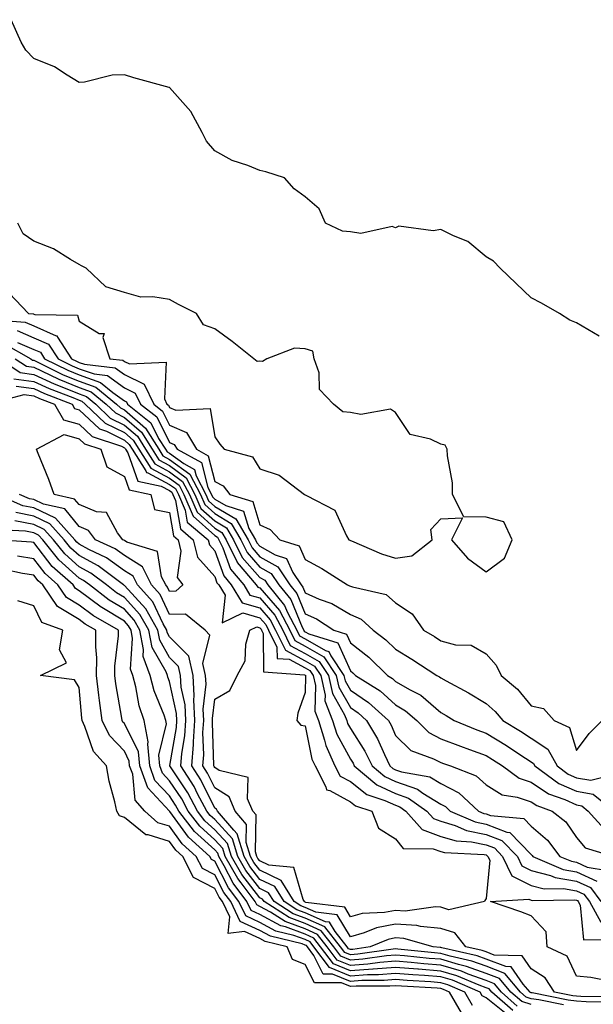
# Model space of a CAD drawing. Units: inches. Extents: x 1000163 to 1002803, y 7250378 to 7253018.
# Drawn here: x 1000925 to 1001052, y 7251109 to 7251327 of the extents above; entities that cross this region are included whole.
import ezdxf

# ---------------------------------------------------------------- set-up
doc = ezdxf.new("R2010")
doc.units = ezdxf.units.IN
doc.header["$MEASUREMENT"] = 0
doc.layers.add('Contour_10007250', color=7, linetype='Continuous', true_color=0x15198f)

msp = doc.modelspace()

# ---------------------------------------------------------------- linework, layer by layer
at = {"layer": 'Contour_10007250'}
for points in [[(1001053.05, 7251256.92, 2934), (1001048.05, 7251259.87, 2934), (1001046.6, 7251260.47, 2934), (1001044.33, 7251261.92, 2934), (1001040.35, 7251264.22, 2934), (1001038.05, 7251265.4, 2934), (1001034.73, 7251268.6, 2934), (1001031.15, 7251271.92, 2934), (1001029.67, 7251273.54, 2934), (1001028.05, 7251274.47, 2934), (1001024.01, 7251277.88, 2934), (1001020.86, 7251279.11, 2934), (1001018.05, 7251280.54, 2934), (1001016.33, 7251280.2, 2934), (1001008.75, 7251281.22, 2934), (1001008.05, 7251280.88, 2934), (1001007.29, 7251281.16, 2934), (1001000.34, 7251279.63, 2934), (1000998.05, 7251279.98, 2934), (1000996.27, 7251280.14, 2934), (1000992.58, 7251281.92, 2934), (1000991.17, 7251285.05, 2934), (1000988.05, 7251287.76, 2934), (1000985.63, 7251289.5, 2934), (1000983.45, 7251291.92, 2934), (1000979.37, 7251293.24, 2934), (1000978.05, 7251293.53, 2934), (1000975.33, 7251294.64, 2934), (1000971.89, 7251295.76, 2934), (1000968.05, 7251297.89, 2934), (1000966.19, 7251300.06, 2934), (1000965.26, 7251301.92, 2934), (1000962.73, 7251306.6, 2934), (1000958.05, 7251311.9, 2934), (1000958.03, 7251311.9, 2934), (1000957.96, 7251311.92, 2934), (1000950.17, 7251314.04, 2934), (1000948.05, 7251314.73, 2934), (1000945.34, 7251314.63, 2934), (1000939.22, 7251313.09, 2934), (1000938.05, 7251313.01, 2934), (1000935.38, 7251314.59, 2934), (1000932.58, 7251316.45, 2934), (1000928.05, 7251318.29, 2934), (1000926.25, 7251320.12, 2934), (1000925.23, 7251321.92, 2934), (1000923.02, 7251326.89, 2934)], [(1000922.55, 7251266.42, 2935), (1000926.83, 7251261.92, 2935), (1000927.96, 7251261.83, 2935), (1000928.05, 7251261.79, 2935), (1000928.28, 7251261.69, 2935), (1000937.66, 7251261.53, 2935), (1000938.05, 7251260.23, 2935), (1000942.45, 7251257.52, 2935), (1000943.62, 7251257.49, 2935), (1000943.32, 7251256.65, 2935), (1000944.85, 7251251.92, 2935), (1000947.71, 7251251.58, 2935), (1000948.05, 7251251.32, 2935), (1000949.2, 7251250.77, 2935), (1000957.3, 7251251.17, 2935), (1000956.91, 7251243.06, 2935), (1000957.46, 7251241.92, 2935), (1000957.79, 7251241.66, 2935), (1000958.05, 7251241.14, 2935), (1000959.44, 7251240.53, 2935), (1000967.05, 7251240.92, 2935), (1000968.05, 7251234.64, 2935), (1000969.16, 7251233.03, 2935), (1000970.14, 7251231.92, 2935), (1000976.38, 7251230.25, 2935), (1000978.05, 7251227.56, 2935), (1000982.31, 7251226.18, 2935), (1000987.87, 7251221.92, 2935), (1000988.01, 7251221.88, 2935), (1000988.05, 7251221.83, 2935), (1000988.31, 7251221.66, 2935), (1000994.59, 7251218.46, 2935), (1000997.16, 7251212.81, 2935), (1000997.73, 7251211.92, 2935), (1000997.94, 7251211.81, 2935), (1000998.05, 7251211.74, 2935), (1000998.33, 7251211.64, 2935), (1001004.92, 7251208.79, 2935), (1001008.05, 7251207.82, 2935), (1001011.62, 7251208.35, 2935), (1001016.14, 7251211.92, 2935), (1001015.82, 7251214.15, 2935), (1001018.05, 7251216.57, 2935), (1001022.86, 7251216.73, 2935), (1001020.38, 7251211.92, 2935), (1001023.98, 7251207.85, 2935), (1001028.05, 7251204.84, 2935), (1001032.11, 7251207.86, 2935), (1001033.87, 7251211.92, 2935), (1001032.02, 7251215.89, 2935), (1001028.05, 7251216.93, 2935), (1001023.11, 7251216.98, 2935), (1001020.65, 7251221.92, 2935), (1001020.6, 7251224.47, 2935), (1001019.51, 7251230.46, 2935), (1001019.48, 7251231.92, 2935), (1001018.98, 7251232.85, 2935), (1001018.05, 7251233.08, 2935), (1001015.8, 7251234.17, 2935), (1001011.3, 7251235.17, 2935), (1001008.05, 7251240.03, 2935), (1001006.92, 7251240.79, 2935), (1001000.38, 7251239.59, 2935), (1000998.05, 7251240.08, 2935), (1000996.35, 7251240.22, 2935), (1000994.29, 7251241.92, 2935), (1000991.23, 7251245.1, 2935), (1000991.13, 7251248.84, 2935), (1000990.07, 7251251.92, 2935), (1000989.72, 7251253.59, 2935), (1000988.05, 7251254.11, 2935), (1000985.67, 7251254.3, 2935), (1000979.54, 7251251.92, 2935), (1000978.64, 7251251.33, 2935), (1000978.05, 7251251.42, 2935), (1000977.46, 7251251.33, 2935), (1000976.68, 7251251.92, 2935), (1000971.91, 7251255.78, 2935), (1000968.05, 7251258.53, 2935), (1000965.58, 7251259.45, 2935), (1000964.01, 7251261.92, 2935), (1000960.02, 7251263.89, 2935), (1000958.05, 7251265.02, 2935), (1000954.32, 7251265.65, 2935), (1000951.67, 7251265.54, 2935), (1000948.05, 7251266.6, 2935), (1000943.96, 7251267.83, 2935), (1000939.61, 7251271.92, 2935), (1000938.6, 7251272.47, 2935), (1000938.05, 7251272.78, 2935), (1000936.13, 7251273.84, 2935), (1000932.35, 7251276.22, 2935), (1000928.05, 7251277.91, 2935), (1000925.67, 7251279.54, 2935), (1000924.46, 7251281.92, 2935)], [(1000919.42, 7251260.55, 2934), (1000926.14, 7251260.01, 2934), (1000928.05, 7251259.2, 2934), (1000932.94, 7251257.03, 2934), (1000933.16, 7251257.03, 2934), (1000933.25, 7251256.72, 2934), (1000936.36, 7251251.92, 2934), (1000937.49, 7251251.36, 2934), (1000938.05, 7251251.13, 2934), (1000939.27, 7251250.7, 2934), (1000946.02, 7251249.89, 2934), (1000948.05, 7251248.42, 2934), (1000952.42, 7251246.3, 2934), (1000954.55, 7251241.92, 2934), (1000956.5, 7251240.37, 2934), (1000958.05, 7251237.28, 2934), (1000961.78, 7251235.65, 2934), (1000963.99, 7251231.92, 2934), (1000966.61, 7251230.48, 2934), (1000968.05, 7251224.79, 2934), (1000969.94, 7251223.81, 2934), (1000971.41, 7251221.92, 2934), (1000976.47, 7251220.34, 2934), (1000978.05, 7251215.22, 2934), (1000980.28, 7251214.15, 2934), (1000982.44, 7251211.92, 2934), (1000986.71, 7251210.58, 2934), (1000988.05, 7251207.58, 2934), (1000991.71, 7251205.58, 2934), (1000997.42, 7251201.92, 2934), (1000997.88, 7251201.75, 2934), (1000998.05, 7251201.66, 2934), (1000998.5, 7251201.47, 2934), (1001005.94, 7251199.81, 2934), (1001008.05, 7251197.95, 2934), (1001011.7, 7251195.57, 2934), (1001014.25, 7251191.92, 2934), (1001016.63, 7251190.5, 2934), (1001018.05, 7251189.6, 2934), (1001021.28, 7251188.69, 2934), (1001024.75, 7251188.62, 2934), (1001028.05, 7251186.67, 2934), (1001030.3, 7251184.17, 2934), (1001031.39, 7251181.92, 2934), (1001035.04, 7251178.91, 2934), (1001038.05, 7251175.16, 2934), (1001040.77, 7251174.64, 2934), (1001043.16, 7251171.92, 2934), (1001046.55, 7251170.42, 2934), (1001048.05, 7251165.3, 2934), (1001050.88, 7251169.09, 2934), (1001053.75, 7251171.92, 2934)], [(1000924.32, 7251258.19, 2933), (1000928.05, 7251256.59, 2933), (1000931.29, 7251255.16, 2933), (1000933.39, 7251251.92, 2933), (1000936.51, 7251250.38, 2933), (1000938.05, 7251249.73, 2933), (1000941.41, 7251248.56, 2933), (1000944.34, 7251248.21, 2933), (1000948.05, 7251245.51, 2933), (1000950.47, 7251244.34, 2933), (1000951.65, 7251241.92, 2933), (1000955.2, 7251239.07, 2933), (1000958.05, 7251233.42, 2933), (1000959.09, 7251232.96, 2933), (1000959.71, 7251231.92, 2933), (1000965.1, 7251228.97, 2933), (1000966.49, 7251223.48, 2933), (1000967.3, 7251221.92, 2933), (1000967.52, 7251221.39, 2933), (1000968.05, 7251220.92, 2933), (1000970.5, 7251219.47, 2933), (1000974.39, 7251218.26, 2933), (1000975.58, 7251214.39, 2933), (1000977.03, 7251211.92, 2933), (1000977.38, 7251211.25, 2933), (1000978.05, 7251210.47, 2933), (1000981.41, 7251208.56, 2933), (1000983.91, 7251207.78, 2933), (1000985.3, 7251204.67, 2933), (1000987.13, 7251201.92, 2933), (1000987.54, 7251201.41, 2933), (1000988.05, 7251200.18, 2933), (1000991.16, 7251198.81, 2933), (1000993.96, 7251197.83, 2933), (1000998.05, 7251195.37, 2933), (1001000.47, 7251194.34, 2933), (1001003.09, 7251191.92, 2933), (1001005.92, 7251189.79, 2933), (1001008.05, 7251187.71, 2933), (1001011.65, 7251185.52, 2933), (1001017.19, 7251181.92, 2933), (1001017.77, 7251181.64, 2933), (1001018.05, 7251181.38, 2933), (1001019.25, 7251180.72, 2933), (1001024.21, 7251178.08, 2933), (1001028.05, 7251175.71, 2933), (1001030.09, 7251173.96, 2933), (1001031.8, 7251171.92, 2933), (1001035.71, 7251169.58, 2933), (1001038.05, 7251168.04, 2933), (1001041.72, 7251165.59, 2933), (1001043.78, 7251161.92, 2933), (1001046.25, 7251160.12, 2933), (1001048.05, 7251159.3, 2933), (1001051.23, 7251158.74, 2933), (1001056.15, 7251160.02, 2933)], [(1000921.42, 7251255.29, 2931), (1000927.35, 7251251.92, 2931), (1000927.77, 7251251.64, 2931), (1000928.05, 7251251.6, 2931), (1000928.65, 7251251.32, 2931), (1000934.52, 7251248.39, 2931), (1000938.05, 7251246.94, 2931), (1000941.77, 7251245.64, 2931), (1000946.3, 7251241.92, 2931), (1000947.19, 7251241.06, 2931), (1000948.05, 7251240.64, 2931), (1000952.74, 7251236.61, 2931), (1000955.69, 7251231.92, 2931), (1000956.59, 7251230.46, 2931), (1000958.05, 7251229.69, 2931), (1000962.54, 7251226.41, 2931), (1000964.88, 7251221.92, 2931), (1000965.83, 7251219.7, 2931), (1000968.05, 7251217.69, 2931), (1000971.67, 7251215.54, 2931), (1000973.81, 7251211.92, 2931), (1000975.21, 7251209.08, 2931), (1000978.05, 7251205.86, 2931), (1000980.56, 7251204.43, 2931), (1000982.23, 7251201.92, 2931), (1000984.86, 7251198.73, 2931), (1000987.37, 7251192.6, 2931), (1000987.72, 7251191.92, 2931), (1000987.83, 7251191.7, 2931), (1000988.05, 7251191.58, 2931), (1000988.83, 7251191.14, 2931), (1000995.25, 7251189.12, 2931), (1000998.05, 7251182.93, 2931), (1000998.62, 7251182.49, 2931), (1000999.2, 7251181.92, 2931), (1001004.63, 7251178.5, 2931), (1001008.05, 7251175.4, 2931), (1001010.25, 7251174.12, 2931), (1001012.73, 7251171.92, 2931), (1001015.41, 7251169.28, 2931), (1001018.05, 7251167.93, 2931), (1001022.39, 7251166.26, 2931), (1001024.41, 7251165.56, 2931), (1001028.05, 7251164.23, 2931), (1001029.49, 7251163.36, 2931), (1001031.66, 7251161.92, 2931), (1001035.35, 7251159.22, 2931), (1001038.05, 7251158.32, 2931), (1001041.9, 7251155.77, 2931), (1001045.5, 7251154.47, 2931), (1001048.05, 7251153.3, 2931), (1001049.22, 7251153.09, 2931), (1001050.68, 7251151.92, 2931), (1001054.16, 7251148.03, 2931)], [(1000924.43, 7251255.54, 2932), (1000928.05, 7251253.99, 2932), (1000929.49, 7251253.36, 2932), (1000930.42, 7251251.92, 2932), (1000935.52, 7251249.39, 2932), (1000938.05, 7251248.34, 2932), (1000942.81, 7251246.68, 2932), (1000945.53, 7251244.44, 2932), (1000948.05, 7251242.61, 2932), (1000948.52, 7251242.39, 2932), (1000948.74, 7251241.92, 2932), (1000953.9, 7251237.77, 2932), (1000955.64, 7251234.33, 2932), (1000957.15, 7251231.92, 2932), (1000957.5, 7251231.37, 2932), (1000958.05, 7251231.08, 2932), (1000961.19, 7251228.78, 2932), (1000963.6, 7251227.47, 2932), (1000963.96, 7251226.01, 2932), (1000966.09, 7251221.92, 2932), (1000966.68, 7251220.55, 2932), (1000968.05, 7251219.3, 2932), (1000972.69, 7251216.56, 2932), (1000975.42, 7251211.92, 2932), (1000976.29, 7251210.16, 2932), (1000978.05, 7251208.17, 2932), (1000982.03, 7251205.9, 2932), (1000984.68, 7251201.92, 2932), (1000986.19, 7251200.06, 2932), (1000988.05, 7251195.56, 2932), (1000990.58, 7251194.45, 2932), (1000994.41, 7251191.92, 2932), (1000997.18, 7251191.05, 2932), (1000998.05, 7251189.12, 2932), (1001002.1, 7251185.97, 2932), (1001006.23, 7251181.92, 2932), (1001007.35, 7251181.22, 2932), (1001008.05, 7251180.58, 2932), (1001011.25, 7251178.72, 2932), (1001013.65, 7251177.52, 2932), (1001018.05, 7251173.74, 2932), (1001019.22, 7251173.09, 2932), (1001021.04, 7251171.92, 2932), (1001026.04, 7251169.91, 2932), (1001028.05, 7251169.18, 2932), (1001032.55, 7251166.42, 2932), (1001035.5, 7251164.47, 2932), (1001038.05, 7251162.81, 2932), (1001038.59, 7251162.46, 2932), (1001038.88, 7251161.92, 2932), (1001044.19, 7251158.06, 2932), (1001048.05, 7251156.3, 2932), (1001051.77, 7251155.64, 2932), (1001056.38, 7251151.92, 2932)], [(1000920.42, 7251251.92, 2929), (1000925, 7251248.87, 2929), (1000928.05, 7251248.46, 2929), (1000932.51, 7251246.38, 2929), (1000934.24, 7251245.73, 2929), (1000938.05, 7251244.15, 2929), (1000939.7, 7251243.57, 2929), (1000941.71, 7251241.92, 2929), (1000944.95, 7251238.82, 2929), (1000948.05, 7251237.28, 2929), (1000950.93, 7251234.8, 2929), (1000952.75, 7251231.92, 2929), (1000954.8, 7251228.67, 2929), (1000958.05, 7251226.93, 2929), (1000960.94, 7251224.81, 2929), (1000962.44, 7251221.92, 2929), (1000964.13, 7251218, 2929), (1000968.05, 7251214.45, 2929), (1000969.64, 7251213.51, 2929), (1000970.58, 7251211.92, 2929), (1000973.03, 7251206.94, 2929), (1000973.04, 7251206.91, 2929), (1000977.24, 7251201.92, 2929), (1000977.54, 7251201.41, 2929), (1000978.05, 7251201.28, 2929), (1000982.38, 7251196.25, 2929), (1000984.62, 7251191.92, 2929), (1000985.75, 7251189.62, 2929), (1000988.05, 7251188.38, 2929), (1000992.17, 7251186.04, 2929), (1000994.92, 7251181.92, 2929), (1000995.47, 7251179.34, 2929), (1000998.05, 7251174.81, 2929), (1000999.78, 7251173.65, 2929), (1001001.64, 7251171.92, 2929), (1001004.04, 7251167.91, 2929), (1001005.56, 7251164.41, 2929), (1001006.77, 7251161.92, 2929), (1001007.46, 7251161.33, 2929), (1001008.05, 7251161.07, 2929), (1001009.36, 7251160.61, 2929), (1001015.64, 7251159.51, 2929), (1001018.05, 7251158.02, 2929), (1001022.06, 7251155.93, 2929), (1001026.4, 7251151.92, 2929), (1001027.55, 7251151.42, 2929), (1001028.05, 7251151.32, 2929), (1001029.02, 7251150.95, 2929), (1001036.43, 7251150.3, 2929), (1001038.05, 7251148.59, 2929), (1001041.66, 7251145.53, 2929), (1001044.39, 7251141.92, 2929), (1001046.95, 7251140.82, 2929), (1001048.05, 7251140.63, 2929), (1001050.45, 7251139.52, 2929), (1001054.94, 7251138.81, 2929)], [(1000923.88, 7251251.92, 2930), (1000926.39, 7251250.26, 2930), (1000928.05, 7251250.04, 2930), (1000931.59, 7251248.38, 2930), (1000933.54, 7251247.41, 2930), (1000938.05, 7251245.54, 2930), (1000940.74, 7251244.61, 2930), (1000944.01, 7251241.92, 2930), (1000946.07, 7251239.94, 2930), (1000948.05, 7251238.96, 2930), (1000951.84, 7251235.71, 2930), (1000954.21, 7251231.92, 2930), (1000955.7, 7251229.57, 2930), (1000958.05, 7251228.31, 2930), (1000961.74, 7251225.61, 2930), (1000963.66, 7251221.92, 2930), (1000964.98, 7251218.85, 2930), (1000968.05, 7251216.07, 2930), (1000970.66, 7251214.53, 2930), (1000972.19, 7251211.92, 2930), (1000974.12, 7251207.99, 2930), (1000978.05, 7251203.55, 2930), (1000979.09, 7251202.96, 2930), (1000979.78, 7251201.92, 2930), (1000983.51, 7251197.38, 2930), (1000984.14, 7251195.83, 2930), (1000986.17, 7251191.92, 2930), (1000986.79, 7251190.66, 2930), (1000988.05, 7251189.99, 2930), (1000992.55, 7251187.42, 2930), (1000993.31, 7251187.18, 2930), (1000993.74, 7251186.23, 2930), (1000996.62, 7251181.92, 2930), (1000996.88, 7251180.75, 2930), (1000998.05, 7251178.68, 2930), (1001002.08, 7251175.95, 2930), (1001006.47, 7251171.92, 2930), (1001007.05, 7251170.92, 2930), (1001008.05, 7251168.64, 2930), (1001011.45, 7251165.32, 2930), (1001016.46, 7251163.51, 2930), (1001018.05, 7251162.69, 2930), (1001018.61, 7251162.48, 2930), (1001020.23, 7251161.92, 2930), (1001025.84, 7251159.71, 2930), (1001028.05, 7251157.73, 2930), (1001031.64, 7251155.51, 2930), (1001034.94, 7251155.03, 2930), (1001038.05, 7251153.97, 2930), (1001039.28, 7251153.15, 2930), (1001042.71, 7251151.92, 2930), (1001045.67, 7251149.54, 2930), (1001048.05, 7251146.11, 2930), (1001049.95, 7251143.82, 2930), (1001056.29, 7251141.92, 2930)], [(1000923.63, 7251247.5, 2928), (1000928.05, 7251246.9, 2928), (1000931.45, 7251245.32, 2928), (1000936.63, 7251243.34, 2928), (1000938.05, 7251242.75, 2928), (1000938.67, 7251242.54, 2928), (1000939.42, 7251241.92, 2928), (1000943.83, 7251237.7, 2928), (1000948.05, 7251235.61, 2928), (1000950.03, 7251233.9, 2928), (1000951.28, 7251231.92, 2928), (1000953.89, 7251227.76, 2928), (1000958.05, 7251225.54, 2928), (1000960.14, 7251224.01, 2928), (1000961.23, 7251221.92, 2928), (1000963.29, 7251217.16, 2928), (1000968.05, 7251212.84, 2928), (1000968.63, 7251212.5, 2928), (1000968.97, 7251211.92, 2928), (1000969.85, 7251210.12, 2928), (1000971.54, 7251205.41, 2928), (1000974.48, 7251201.92, 2928), (1000975.82, 7251199.69, 2928), (1000978.05, 7251199.07, 2928), (1000981.35, 7251195.22, 2928), (1000983.07, 7251191.92, 2928), (1000984.7, 7251188.57, 2928), (1000988.05, 7251186.78, 2928), (1000991.15, 7251185.02, 2928), (1000993.23, 7251181.92, 2928), (1000994.07, 7251177.94, 2928), (1000996.75, 7251173.22, 2928), (1000997.26, 7251171.92, 2928), (1000997.44, 7251171.31, 2928), (1000998.05, 7251170.2, 2928), (1001001.27, 7251165.14, 2928), (1001002.84, 7251161.92, 2928), (1001005.68, 7251159.55, 2928), (1001008.05, 7251158.44, 2928), (1001012.88, 7251156.75, 2928), (1001014.09, 7251155.88, 2928), (1001018.05, 7251153.45, 2928), (1001019.07, 7251152.94, 2928), (1001020.15, 7251151.92, 2928), (1001025.66, 7251149.53, 2928), (1001028.05, 7251149.05, 2928), (1001032.69, 7251147.28, 2928), (1001033.35, 7251147.22, 2928), (1001038.05, 7251142.29, 2928), (1001038.26, 7251142.13, 2928), (1001038.4, 7251141.92, 2928), (1001045.15, 7251139.02, 2928), (1001048.05, 7251138.53, 2928), (1001052.56, 7251136.43, 2928)], [(1000924.1, 7251245.87, 2927), (1000928.05, 7251245.33, 2927), (1000930.37, 7251244.24, 2927), (1000936.48, 7251241.92, 2927), (1000937.04, 7251240.91, 2927), (1000938.05, 7251240.63, 2927), (1000942.54, 7251236.41, 2927), (1000944.08, 7251235.89, 2927), (1000948.05, 7251233.93, 2927), (1000949.13, 7251233, 2927), (1000949.81, 7251231.92, 2927), (1000952.8, 7251227.17, 2927), (1000952.93, 7251226.8, 2927), (1000953.24, 7251226.73, 2927), (1000958.05, 7251224.16, 2927), (1000959.34, 7251223.21, 2927), (1000960.01, 7251221.92, 2927), (1000961.52, 7251218.45, 2927), (1000961.96, 7251215.83, 2927), (1000966.6, 7251211.92, 2927), (1000966.89, 7251210.76, 2927), (1000968.05, 7251209.46, 2927), (1000970.04, 7251203.91, 2927), (1000971.71, 7251201.92, 2927), (1000974.1, 7251197.97, 2927), (1000978.05, 7251196.86, 2927), (1000980.34, 7251194.21, 2927), (1000981.52, 7251191.92, 2927), (1000983.66, 7251187.53, 2927), (1000988.05, 7251185.18, 2927), (1000990.13, 7251184, 2927), (1000991.52, 7251181.92, 2927), (1000992.44, 7251177.53, 2927), (1000992.42, 7251176.29, 2927), (1000994.11, 7251171.92, 2927), (1000995.07, 7251168.94, 2927), (1000998.05, 7251163.41, 2927), (1000998.64, 7251162.51, 2927), (1000998.92, 7251161.92, 2927), (1001003.88, 7251157.75, 2927), (1001008.05, 7251155.83, 2927), (1001010.94, 7251154.81, 2927), (1001014.96, 7251151.92, 2927), (1001016.42, 7251150.29, 2927), (1001018.05, 7251149.69, 2927), (1001021.22, 7251148.75, 2927), (1001023.77, 7251147.64, 2927), (1001028.05, 7251146.77, 2927), (1001031.57, 7251145.44, 2927), (1001034.99, 7251141.92, 2927), (1001035.97, 7251139.84, 2927), (1001038.05, 7251138.81, 2927), (1001042.29, 7251137.68, 2927), (1001043.35, 7251137.22, 2927), (1001048.05, 7251136.42, 2927), (1001051.13, 7251135, 2927), (1001053.48, 7251131.92, 2927)], [(1000918.1, 7251241.97, 2926), (1000925.92, 7251244.05, 2926), (1000928.05, 7251243.76, 2926), (1000929.3, 7251243.17, 2926), (1000932.6, 7251241.92, 2926), (1000934.57, 7251238.44, 2926), (1000938.05, 7251237.45, 2926), (1000940.9, 7251234.77, 2926), (1000947.39, 7251232.58, 2926), (1000948.05, 7251232.25, 2926), (1000948.23, 7251232.1, 2926), (1000948.34, 7251231.92, 2926), (1000948.84, 7251231.13, 2926), (1000951.01, 7251224.88, 2926), (1000956.2, 7251223.77, 2926), (1000958.05, 7251222.78, 2926), (1000958.55, 7251222.42, 2926), (1000958.8, 7251221.92, 2926), (1000959.38, 7251220.59, 2926), (1000960.44, 7251214.31, 2926), (1000963.27, 7251211.92, 2926), (1000964.21, 7251208.08, 2926), (1000968.05, 7251203.78, 2926), (1000968.54, 7251202.41, 2926), (1000968.95, 7251201.92, 2926), (1000970.34, 7251199.63, 2926), (1000969.66, 7251193.53, 2926), (1000974.24, 7251195.73, 2926), (1000978.05, 7251194.65, 2926), (1000979.31, 7251193.18, 2926), (1000979.97, 7251191.92, 2926), (1000981.79, 7251188.18, 2926), (1000981.82, 7251185.69, 2926), (1000984.48, 7251185.49, 2926), (1000988.05, 7251183.58, 2926), (1000989.11, 7251182.98, 2926), (1000989.82, 7251181.92, 2926), (1000990.3, 7251179.67, 2926), (1000990.16, 7251174.03, 2926), (1000990.98, 7251171.92, 2926), (1000992.36, 7251167.61, 2926), (1000992.59, 7251166.46, 2926), (1000994.62, 7251161.92, 2926), (1000995.8, 7251159.67, 2926), (1000998.05, 7251158.44, 2926), (1001001.71, 7251155.58, 2926), (1001005.67, 7251154.3, 2926), (1001008.05, 7251153.2, 2926), (1001009, 7251152.87, 2926), (1001010.33, 7251151.92, 2926), (1001013.96, 7251147.83, 2926), (1001018.05, 7251146.34, 2926), (1001021.46, 7251145.33, 2926), (1001024.82, 7251145.15, 2926), (1001028.05, 7251144.5, 2926), (1001029.92, 7251143.79, 2926), (1001031.73, 7251141.92, 2926), (1001033.75, 7251137.62, 2926), (1001038.05, 7251135.5, 2926), (1001040.88, 7251134.75, 2926), (1001045.16, 7251134.81, 2926), (1001048.05, 7251134.32, 2926), (1001049.69, 7251133.56, 2926), (1001050.94, 7251131.92, 2926), (1001053.47, 7251127.34, 2926)], [(1001055.8, 7251109.67, 2927), (1001050.23, 7251109.74, 2927), (1001048.05, 7251109.87, 2927), (1001046.22, 7251110.09, 2927), (1001038.25, 7251111.72, 2927), (1001038.05, 7251111.75, 2927), (1001037.92, 7251111.79, 2927), (1001037.78, 7251111.92, 2927), (1001036.28, 7251113.69, 2927), (1001033.63, 7251117.5, 2927), (1001032.43, 7251117.54, 2927), (1001028.05, 7251119.21, 2927), (1001026.07, 7251119.94, 2927), (1001018.29, 7251121.68, 2927), (1001018.05, 7251121.75, 2927), (1001017.89, 7251121.76, 2927), (1001016.36, 7251121.92, 2927), (1001009.9, 7251123.77, 2927), (1001008.05, 7251123.88, 2927), (1001006.4, 7251123.57, 2927), (1001002.42, 7251121.92, 2927), (1000998.61, 7251121.36, 2927), (1000998.05, 7251121.33, 2927), (1000997.63, 7251121.5, 2927), (1000997.32, 7251121.92, 2927), (1000994.7, 7251125.27, 2927), (1000993.46, 7251127.33, 2927), (1000992.52, 7251127.45, 2927), (1000988.05, 7251129.45, 2927), (1000986.24, 7251130.11, 2927), (1000983.41, 7251131.92, 2927), (1000981.35, 7251135.22, 2927), (1000978.05, 7251136.82, 2927), (1000975.82, 7251139.69, 2927), (1000974.54, 7251141.92, 2927), (1000973.02, 7251146.89, 2927), (1000972.24, 7251147.73, 2927), (1000968.64, 7251151.92, 2927), (1000968.46, 7251152.33, 2927), (1000968.05, 7251152.58, 2927), (1000964.94, 7251158.81, 2927), (1000962.97, 7251161.92, 2927), (1000963.35, 7251166.62, 2927), (1000963.33, 7251167.2, 2927), (1000963.64, 7251171.92, 2927), (1000963.43, 7251176.54, 2927), (1000963.53, 7251177.4, 2927), (1000963.25, 7251181.92, 2927), (1000962.28, 7251186.15, 2927), (1000958.05, 7251190.48, 2927), (1000957.53, 7251191.4, 2927), (1000957.43, 7251191.92, 2927), (1000956.61, 7251193.36, 2927), (1000954.32, 7251198.19, 2927), (1000950.99, 7251201.92, 2927), (1000950, 7251203.87, 2927), (1000948.05, 7251205.07, 2927), (1000944.07, 7251207.94, 2927), (1000940.21, 7251209.76, 2927), (1000938.05, 7251210.92, 2927), (1000937.53, 7251211.4, 2927), (1000937.11, 7251211.92, 2927), (1000932.84, 7251216.71, 2927), (1000928.05, 7251218.94, 2927), (1000925.57, 7251219.44, 2927), (1000919.82, 7251221.92, 2927)], [(1001056.98, 7251110.85, 2926), (1001049.03, 7251110.94, 2926), (1001048.05, 7251111, 2926), (1001047.23, 7251111.1, 2926), (1001043.21, 7251111.92, 2926), (1001041.17, 7251115.04, 2926), (1001038.05, 7251117.08, 2926), (1001036.07, 7251119.94, 2926), (1001029.87, 7251120.1, 2926), (1001028.05, 7251120.8, 2926), (1001027.23, 7251121.1, 2926), (1001023.57, 7251121.92, 2926), (1001021.17, 7251125.04, 2926), (1001018.05, 7251125.98, 2926), (1001013.58, 7251126.39, 2926), (1001012.76, 7251126.63, 2926), (1001008.05, 7251126.9, 2926), (1001003.86, 7251126.11, 2926), (1001001.11, 7251124.98, 2926), (1000998.05, 7251124.13, 2926), (1000995.13, 7251129, 2926), (1000990.37, 7251129.6, 2926), (1000988.05, 7251130.63, 2926), (1000987.11, 7251130.98, 2926), (1000985.64, 7251131.92, 2926), (1000982.73, 7251136.6, 2926), (1000978.05, 7251138.85, 2926), (1000976.71, 7251140.58, 2926), (1000975.95, 7251141.92, 2926), (1000975.01, 7251144.96, 2926), (1000975.1, 7251148.97, 2926), (1000972.56, 7251151.92, 2926), (1000971.2, 7251155.07, 2926), (1000968.05, 7251157.08, 2926), (1000966.44, 7251160.31, 2926), (1000965.41, 7251161.92, 2926), (1000965.61, 7251164.36, 2926), (1000965.43, 7251169.3, 2926), (1000965.61, 7251171.92, 2926), (1000965.49, 7251174.48, 2926), (1000966.14, 7251180.01, 2926), (1000966.02, 7251181.92, 2926), (1000965.41, 7251184.56, 2926), (1000966.96, 7251190.83, 2926), (1000965.93, 7251191.92, 2926), (1000961.61, 7251195.48, 2926), (1000958.05, 7251195.42, 2926), (1000955.96, 7251199.83, 2926), (1000954.09, 7251201.92, 2926), (1000952.04, 7251205.91, 2926), (1000948.05, 7251208.4, 2926), (1000946, 7251209.87, 2926), (1000941.68, 7251211.92, 2926), (1000940.11, 7251213.98, 2926), (1000938.05, 7251214.85, 2926), (1000934.88, 7251218.75, 2926), (1000930.18, 7251219.79, 2926), (1000928.05, 7251220.78, 2926), (1000927.09, 7251220.96, 2926), (1000924.89, 7251221.92, 2926)], [(1001045.22, 7251109.09, 2928), (1001039.77, 7251110.2, 2928), (1001038.05, 7251110.44, 2928), (1001036.93, 7251110.8, 2928), (1001035.67, 7251111.92, 2928), (1001032.18, 7251116.05, 2928), (1001028.05, 7251117.63, 2928), (1001024.9, 7251118.77, 2928), (1001020.13, 7251119.84, 2928), (1001018.05, 7251120.46, 2928), (1001016.69, 7251120.56, 2928), (1001008.57, 7251121.4, 2928), (1001008.05, 7251121.44, 2928), (1001007.53, 7251121.4, 2928), (1000999.7, 7251120.27, 2928), (1000998.05, 7251120.15, 2928), (1000996.79, 7251120.66, 2928), (1000995.85, 7251121.92, 2928), (1000992.43, 7251126.3, 2928), (1000988.05, 7251128.26, 2928), (1000985.37, 7251129.24, 2928), (1000981.17, 7251131.92, 2928), (1000979.97, 7251133.84, 2928), (1000978.05, 7251134.78, 2928), (1000974.93, 7251138.8, 2928), (1000973.15, 7251141.92, 2928), (1000971.95, 7251145.82, 2928), (1000968.05, 7251150.03, 2928), (1000967.05, 7251150.92, 2928), (1000966.29, 7251151.92, 2928), (1000964.26, 7251155.71, 2928), (1000963.46, 7251157.33, 2928), (1000960.53, 7251161.92, 2928), (1000960.75, 7251164.62, 2928), (1000961.44, 7251168.53, 2928), (1000961.66, 7251171.92, 2928), (1000961.51, 7251175.38, 2928), (1000960.64, 7251179.33, 2928), (1000960.47, 7251181.92, 2928), (1000960.02, 7251183.89, 2928), (1000958.05, 7251185.91, 2928), (1000955.87, 7251189.74, 2928), (1000955.45, 7251191.92, 2928), (1000952.77, 7251196.64, 2928), (1000948.05, 7251201.79, 2928), (1000947.97, 7251201.84, 2928), (1000947.86, 7251201.92, 2928), (1000942.28, 7251206.15, 2928), (1000938.05, 7251208.42, 2928), (1000936.21, 7251210.08, 2928), (1000934.75, 7251211.92, 2928), (1000931.59, 7251215.46, 2928), (1000928.05, 7251217.12, 2928), (1000924.04, 7251217.91, 2928)], [(1001038.05, 7251109.13, 2929), (1001035.94, 7251109.81, 2929), (1001033.55, 7251111.92, 2929), (1001031.03, 7251114.9, 2929), (1001028.05, 7251116.05, 2929), (1001023.73, 7251117.6, 2929), (1001021.97, 7251118, 2929), (1001018.05, 7251119.16, 2929), (1001015.49, 7251119.36, 2929), (1001010.05, 7251119.92, 2929), (1001008.05, 7251120.08, 2929), (1001006.06, 7251119.93, 2929), (1001000.8, 7251119.17, 2929), (1000998.05, 7251118.98, 2929), (1000995.96, 7251119.83, 2929), (1000994.39, 7251121.92, 2929), (1000991.6, 7251125.47, 2929), (1000988.05, 7251127.07, 2929), (1000984.51, 7251128.38, 2929), (1000978.95, 7251131.92, 2929), (1000978.61, 7251132.48, 2929), (1000978.05, 7251132.74, 2929), (1000974.05, 7251137.92, 2929), (1000971.74, 7251141.92, 2929), (1000970.87, 7251144.74, 2929), (1000968.05, 7251147.8, 2929), (1000965.89, 7251149.76, 2929), (1000964.24, 7251151.92, 2929), (1000962.07, 7251155.94, 2929), (1000958.09, 7251161.92, 2929), (1000958.1, 7251161.97, 2929), (1000959.59, 7251170.38, 2929), (1000959.69, 7251171.92, 2929), (1000959.62, 7251173.49, 2929), (1000958.05, 7251180.6, 2929), (1000957.67, 7251181.54, 2929), (1000957.56, 7251181.92, 2929), (1000957.29, 7251182.68, 2929), (1000954.21, 7251188.08, 2929), (1000953.48, 7251191.92, 2929), (1000951.51, 7251195.38, 2929), (1000948.05, 7251199.16, 2929), (1000946.33, 7251200.2, 2929), (1000944.09, 7251201.92, 2929), (1000940.65, 7251204.52, 2929), (1000938.05, 7251205.92, 2929), (1000934.9, 7251208.77, 2929), (1000932.39, 7251211.92, 2929), (1000930.34, 7251214.21, 2929), (1000928.05, 7251215.28, 2929), (1000923.85, 7251216.12, 2929)], [(1001034.95, 7251108.82, 2930), (1001031.44, 7251111.92, 2930), (1001029.89, 7251113.76, 2930), (1001028.05, 7251114.46, 2930), (1001024.08, 7251115.89, 2930), (1001022.64, 7251116.51, 2930), (1001018.05, 7251117.86, 2930), (1001014.29, 7251118.16, 2930), (1001011.53, 7251118.44, 2930), (1001008.05, 7251118.74, 2930), (1001004.59, 7251118.46, 2930), (1001001.9, 7251118.07, 2930), (1000998.05, 7251117.81, 2930), (1000995.12, 7251118.99, 2930), (1000992.92, 7251121.92, 2930), (1000990.78, 7251124.65, 2930), (1000988.05, 7251125.88, 2930), (1000983.64, 7251127.51, 2930), (1000980.4, 7251129.57, 2930), (1000978.05, 7251130.86, 2930), (1000977.33, 7251131.2, 2930), (1000976.98, 7251131.92, 2930), (1000973.92, 7251136.05, 2930), (1000973.16, 7251137.03, 2930), (1000970.34, 7251141.92, 2930), (1000969.81, 7251143.68, 2930), (1000968.05, 7251145.57, 2930), (1000964.73, 7251148.6, 2930), (1000962.18, 7251151.92, 2930), (1000960.74, 7251154.61, 2930), (1000958.05, 7251158.63, 2930), (1000956.46, 7251160.33, 2930), (1000955.87, 7251161.92, 2930), (1000955.66, 7251164.31, 2930), (1000957.37, 7251171.24, 2930), (1000957.24, 7251171.92, 2930), (1000956.83, 7251173.14, 2930), (1000954.63, 7251178.5, 2930), (1000953.73, 7251181.92, 2930), (1000952.21, 7251186.08, 2930), (1000952.32, 7251187.65, 2930), (1000951.51, 7251191.92, 2930), (1000950.25, 7251194.12, 2930), (1000948.05, 7251196.53, 2930), (1000944.7, 7251198.57, 2930), (1000940.32, 7251201.92, 2930), (1000939.03, 7251202.9, 2930), (1000938.05, 7251203.42, 2930), (1000933.59, 7251207.46, 2930), (1000930.02, 7251211.92, 2930), (1000929.09, 7251212.96, 2930), (1000928.05, 7251213.44, 2930), (1000926.15, 7251213.82, 2930), (1000920.22, 7251214.09, 2930)], [(1001033.96, 7251107.83, 2931), (1001029.33, 7251111.92, 2931), (1001028.74, 7251112.61, 2931), (1001028.05, 7251112.88, 2931), (1001026.56, 7251113.41, 2931), (1001021.63, 7251115.5, 2931), (1001018.05, 7251116.57, 2931), (1001013.09, 7251116.96, 2931), (1001013, 7251116.97, 2931), (1001008.05, 7251117.38, 2931), (1001003.12, 7251116.99, 2931), (1001003, 7251116.97, 2931), (1000998.05, 7251116.64, 2931), (1000994.28, 7251118.15, 2931), (1000991.46, 7251121.92, 2931), (1000989.96, 7251123.83, 2931), (1000988.05, 7251124.69, 2931), (1000983.67, 7251126.3, 2931), (1000982.67, 7251126.54, 2931), (1000978.05, 7251129.08, 2931), (1000976.11, 7251129.98, 2931), (1000975.18, 7251131.92, 2931), (1000972.14, 7251136.01, 2931), (1000970.16, 7251139.81, 2931), (1000968.95, 7251141.92, 2931), (1000968.73, 7251142.6, 2931), (1000968.05, 7251143.35, 2931), (1000963.57, 7251147.44, 2931), (1000960.12, 7251151.92, 2931), (1000959.4, 7251153.27, 2931), (1000958.05, 7251155.29, 2931), (1000954.83, 7251158.7, 2931), (1000953.66, 7251161.92, 2931), (1000953.22, 7251166.75, 2931), (1000953.33, 7251167.2, 2931), (1000952.41, 7251171.92, 2931), (1000951.32, 7251175.19, 2931), (1000950.57, 7251179.4, 2931), (1000949.91, 7251181.92, 2931), (1000949.41, 7251183.28, 2931), (1000949.88, 7251190.09, 2931), (1000949.53, 7251191.92, 2931), (1000949, 7251192.87, 2931), (1000948.05, 7251193.89, 2931), (1000943.06, 7251196.93, 2931), (1000942.94, 7251197.03, 2931), (1000938.05, 7251200.64, 2931), (1000937.25, 7251201.12, 2931), (1000936.71, 7251201.92, 2931), (1000932.12, 7251205.99, 2931), (1000928.05, 7251211.31, 2931), (1000927.52, 7251211.39, 2931), (1000919.79, 7251211.92, 2931)], [(1001032.9, 7251106.77, 2932), (1001028.05, 7251110.65, 2932), (1001027.2, 7251111.07, 2932), (1001026.72, 7251111.92, 2932), (1001020.64, 7251114.51, 2932), (1001018.05, 7251115.27, 2932), (1001014.42, 7251115.55, 2932), (1001011.84, 7251115.71, 2932), (1001008.05, 7251116.02, 2932), (1001004.24, 7251115.73, 2932), (1001001.85, 7251115.72, 2932), (1000998.05, 7251115.46, 2932), (1000993.45, 7251117.32, 2932), (1000989.99, 7251121.92, 2932), (1000989.14, 7251123.01, 2932), (1000988.05, 7251123.5, 2932), (1000985.55, 7251124.42, 2932), (1000981.53, 7251125.4, 2932), (1000978.05, 7251127.3, 2932), (1000974.9, 7251128.77, 2932), (1000973.38, 7251131.92, 2932), (1000971.12, 7251134.99, 2932), (1000968.05, 7251140.84, 2932), (1000967.34, 7251141.21, 2932), (1000966.97, 7251141.92, 2932), (1000962.26, 7251146.13, 2932), (1000958.11, 7251151.86, 2932), (1000958.06, 7251151.92, 2932), (1000958.05, 7251151.94, 2932), (1000953.21, 7251157.08, 2932), (1000951.44, 7251161.92, 2932), (1000951.16, 7251165.03, 2932), (1000948.05, 7251171.3, 2932), (1000947.75, 7251171.62, 2932), (1000947.6, 7251171.92, 2932), (1000947.53, 7251172.44, 2932), (1000946.19, 7251180.06, 2932), (1000945.96, 7251181.92, 2932), (1000945.98, 7251183.99, 2932), (1000946.77, 7251190.64, 2932), (1000946.79, 7251191.92, 2932), (1000941.23, 7251195.1, 2932), (1000938.05, 7251197.46, 2932), (1000935.25, 7251199.12, 2932), (1000933.37, 7251201.92, 2932), (1000930.55, 7251204.42, 2932), (1000928.05, 7251207.69, 2932), (1000924.39, 7251208.26, 2932)], [(1001025.07, 7251108.94, 2933), (1001023.36, 7251111.92, 2933), (1001019.63, 7251113.5, 2933), (1001018.05, 7251113.97, 2933), (1001015.82, 7251114.15, 2933), (1001010.59, 7251114.46, 2933), (1001008.05, 7251114.67, 2933), (1001005.5, 7251114.47, 2933), (1001000.59, 7251114.46, 2933), (1000998.05, 7251114.28, 2933), (1000994.09, 7251115.88, 2933), (1000992.03, 7251115.9, 2933), (1000989.98, 7251119.99, 2933), (1000988.54, 7251121.92, 2933), (1000988.32, 7251122.19, 2933), (1000988.05, 7251122.31, 2933), (1000987.42, 7251122.55, 2933), (1000980.37, 7251124.24, 2933), (1000978.05, 7251125.52, 2933), (1000973.68, 7251127.55, 2933), (1000971.58, 7251131.92, 2933), (1000970.08, 7251133.95, 2933), (1000968.05, 7251137.83, 2933), (1000965.35, 7251139.22, 2933), (1000963.97, 7251141.92, 2933), (1000960.84, 7251144.71, 2933), (1000958.05, 7251148.58, 2933), (1000955.49, 7251149.36, 2933), (1000952.61, 7251151.92, 2933), (1000950.45, 7251154.32, 2933), (1000949.9, 7251160.07, 2933), (1000949.22, 7251161.92, 2933), (1000949.12, 7251162.99, 2933), (1000948.05, 7251165.16, 2933), (1000944.77, 7251168.64, 2933), (1000943.15, 7251171.92, 2933), (1000942.53, 7251176.4, 2933), (1000942.44, 7251177.53, 2933), (1000941.9, 7251181.92, 2933), (1000941.94, 7251185.81, 2933), (1000941.71, 7251188.26, 2933), (1000941.76, 7251191.92, 2933), (1000939.4, 7251193.27, 2933), (1000938.05, 7251194.26, 2933), (1000933.26, 7251197.13, 2933), (1000930.03, 7251201.92, 2933), (1000928.99, 7251202.86, 2933), (1000928.05, 7251204.08, 2933), (1000925.5, 7251204.47, 2933), (1000921.48, 7251205.35, 2933)], [(1001022.63, 7251107.34, 2934), (1001020, 7251111.92, 2934), (1001018.64, 7251112.51, 2934), (1001018.05, 7251112.67, 2934), (1001017.23, 7251112.74, 2934), (1001009.34, 7251113.21, 2934), (1001008.05, 7251113.32, 2934), (1001006.75, 7251113.22, 2934), (1000999.33, 7251113.2, 2934), (1000998.05, 7251113.11, 2934), (1000996.05, 7251113.92, 2934), (1000990.09, 7251113.96, 2934), (1000988.05, 7251118.03, 2934), (1000985.22, 7251119.09, 2934), (1000984.1, 7251121.92, 2934), (1000979.23, 7251123.1, 2934), (1000978.05, 7251123.75, 2934), (1000974.64, 7251125.33, 2934), (1000971.01, 7251124.88, 2934), (1000971.39, 7251128.58, 2934), (1000969.78, 7251131.92, 2934), (1000969.05, 7251132.92, 2934), (1000968.05, 7251134.82, 2934), (1000963.38, 7251137.25, 2934), (1000960.98, 7251141.92, 2934), (1000959.44, 7251143.31, 2934), (1000958.05, 7251145.21, 2934), (1000953.29, 7251146.68, 2934), (1000952.81, 7251146.68, 2934), (1000948.05, 7251150.47, 2934), (1000946.98, 7251150.85, 2934), (1000946.4, 7251151.92, 2934), (1000945.97, 7251154, 2934), (1000944.7, 7251158.57, 2934), (1000944.11, 7251161.92, 2934), (1000941.2, 7251165.07, 2934), (1000939.31, 7251170.66, 2934), (1000938.69, 7251171.92, 2934), (1000938.62, 7251172.49, 2934), (1000938.05, 7251179.25, 2934), (1000937.06, 7251180.93, 2934), (1000929.52, 7251181.92, 2934), (1000935.27, 7251184.7, 2934), (1000933.73, 7251187.6, 2934), (1000934.48, 7251191.92, 2934), (1000929.77, 7251193.64, 2934), (1000928.05, 7251197.31, 2934), (1000924.51, 7251198.38, 2934)]]:
    msp.add_polyline3d(points, dxfattribs=at)
for points in [[(1000958.05, 7251200.5, 2925), (1000957.59, 7251201.46, 2925), (1000957.19, 7251201.92, 2925), (1000956.29, 7251203.68, 2925), (1000955.41, 7251209.28, 2925), (1000948.57, 7251211.4, 2925), (1000948.05, 7251211.72, 2925), (1000947.93, 7251211.8, 2925), (1000947.7, 7251211.92, 2925), (1000946.56, 7251213.41, 2925), (1000944.07, 7251217.94, 2925), (1000941.9, 7251218.07, 2925), (1000938.05, 7251219.7, 2925), (1000937.05, 7251220.92, 2925), (1000932.56, 7251221.92, 2925), (1000931.35, 7251225.22, 2925), (1000928.98, 7251230.99, 2925), (1000928.62, 7251231.92, 2925), (1000934.76, 7251235.21, 2925), (1000938.05, 7251234.26, 2925), (1000939.26, 7251233.13, 2925), (1000942.84, 7251231.92, 2925), (1000944.17, 7251228.04, 2925), (1000948.05, 7251225.93, 2925), (1000949.09, 7251222.96, 2925), (1000953.91, 7251221.92, 2925), (1000954.75, 7251218.62, 2925), (1000958.05, 7251217.92, 2925), (1000958.92, 7251212.79, 2925), (1000959.94, 7251211.92, 2925), (1000960.56, 7251209.41, 2925), (1000959.7, 7251203.57, 2925), (1000960.97, 7251201.92, 2925), (1000959.44, 7251200.53, 2925)], [(1001018.05, 7251130.66, 2925), (1001016.9, 7251130.77, 2925), (1001010.17, 7251129.8, 2925), (1001008.05, 7251129.93, 2925), (1001005.6, 7251129.47, 2925), (1001000.68, 7251129.29, 2925), (1000998.05, 7251128.56, 2925), (1000996.79, 7251130.66, 2925), (1000988.23, 7251131.74, 2925), (1000988.05, 7251131.82, 2925), (1000987.98, 7251131.85, 2925), (1000987.87, 7251131.92, 2925), (1000987.57, 7251132.4, 2925), (1000985.56, 7251139.43, 2925), (1000980.03, 7251139.94, 2925), (1000978.05, 7251140.89, 2925), (1000977.6, 7251141.47, 2925), (1000977.35, 7251141.92, 2925), (1000977.03, 7251142.94, 2925), (1000977.21, 7251151.08, 2925), (1000976.49, 7251151.92, 2925), (1000975.31, 7251154.66, 2925), (1000975.45, 7251159.32, 2925), (1000969.04, 7251160.93, 2925), (1000968.05, 7251161.56, 2925), (1000967.93, 7251161.8, 2925), (1000967.85, 7251161.92, 2925), (1000967.86, 7251162.11, 2925), (1000967.54, 7251171.41, 2925), (1000967.57, 7251171.92, 2925), (1000967.55, 7251172.42, 2925), (1000968.05, 7251176.68, 2925), (1000971.37, 7251178.6, 2925), (1000973.02, 7251181.92, 2925), (1000974.79, 7251185.18, 2925), (1000974.93, 7251188.8, 2925), (1000975.79, 7251191.92, 2925), (1000977.32, 7251192.65, 2925), (1000978.05, 7251192.45, 2925), (1000978.29, 7251192.16, 2925), (1000978.42, 7251191.92, 2925), (1000978.77, 7251191.2, 2925), (1000978.85, 7251182.72, 2925), (1000987.91, 7251182.06, 2925), (1000988.05, 7251181.99, 2925), (1000988.09, 7251181.96, 2925), (1000988.12, 7251181.92, 2925), (1000988.14, 7251181.83, 2925), (1000988.05, 7251178.15, 2925), (1000986.41, 7251173.56, 2925), (1000986.22, 7251171.92, 2925), (1000987.07, 7251170.94, 2925), (1000988.05, 7251170.75, 2925), (1000989.55, 7251163.42, 2925), (1000990.23, 7251161.92, 2925), (1000992.65, 7251157.32, 2925), (1000992.74, 7251156.61, 2925), (1000993.47, 7251156.5, 2925), (1000998.05, 7251153.99, 2925), (1000999.21, 7251153.08, 2925), (1001002.82, 7251151.92, 2925), (1001004.28, 7251148.15, 2925), (1001008.05, 7251145.81, 2925), (1001009.75, 7251143.62, 2925), (1001016.37, 7251143.6, 2925), (1001018.05, 7251142.99, 2925), (1001018.87, 7251142.74, 2925), (1001027.67, 7251142.3, 2925), (1001028.05, 7251142.22, 2925), (1001028.26, 7251142.13, 2925), (1001028.48, 7251141.92, 2925), (1001028.87, 7251141.1, 2925), (1001028.05, 7251132.58, 2925), (1001027.8, 7251132.17, 2925), (1001027.71, 7251131.92, 2925), (1001019.86, 7251130.11, 2925)], [(1001058.05, 7251113.95, 2925), (1001055.75, 7251114.22, 2925), (1001051.25, 7251115.12, 2925), (1001048.05, 7251115.44, 2925), (1001045.98, 7251119.85, 2925), (1001041.59, 7251121.92, 2925), (1001041.36, 7251125.23, 2925), (1001038.05, 7251128.75, 2925), (1001035.76, 7251129.63, 2925), (1001029.06, 7251131.92, 2925), (1001037.49, 7251132.48, 2925), (1001038.05, 7251132.2, 2925), (1001038.27, 7251132.14, 2925), (1001047.7, 7251132.27, 2925), (1001048.05, 7251132.21, 2925), (1001048.26, 7251132.13, 2925), (1001048.4, 7251131.92, 2925), (1001048.84, 7251131.13, 2925), (1001049.6, 7251123.47, 2925), (1001056.47, 7251123.5, 2925), (1001058.05, 7251122.75, 2925), (1001058.7, 7251122.57, 2925), (1001060.02, 7251121.92, 2925), (1001061.02, 7251118.95, 2925)]]:
    msp.add_polyline3d(points, close=True, dxfattribs=at)

doc.saveas('drawing.dxf')
